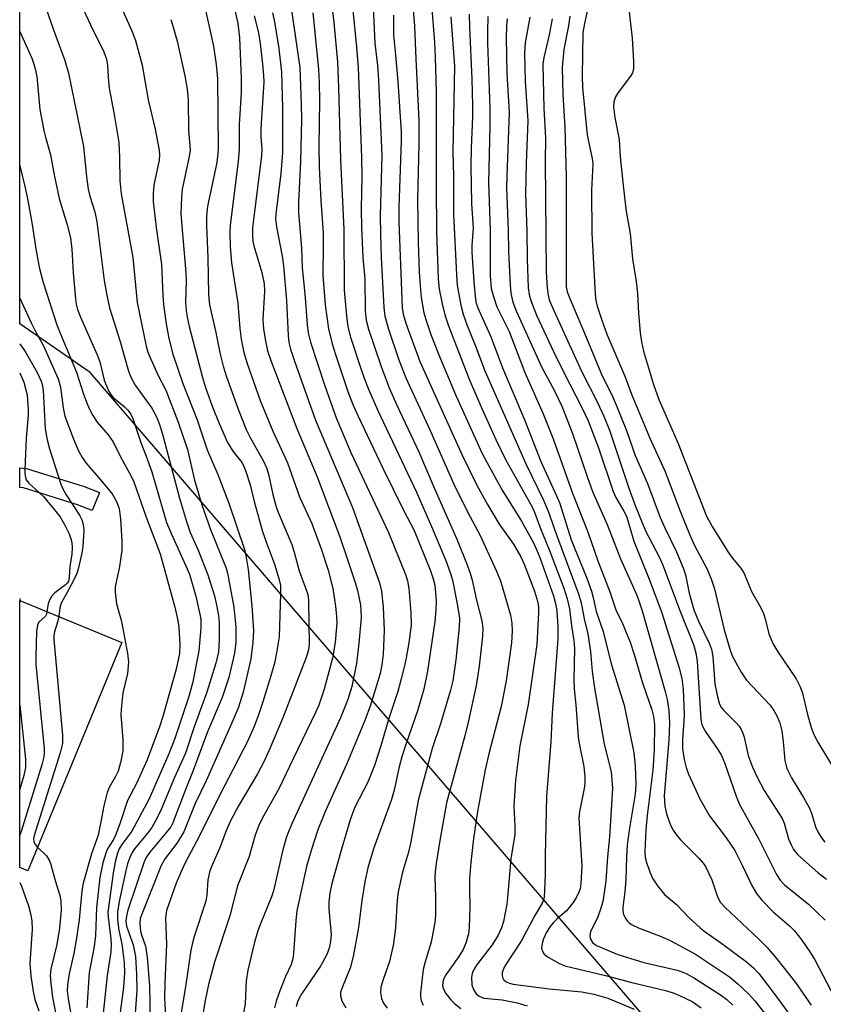
# Model space of a CAD drawing. Units: inches. Extents: x 1261761 to 1267761, y 485454 to 489455.
# Drawn here: x 1261762 to 1261933, y 488197 to 488407 of the extents above; entities that cross this region are included whole.
import ezdxf

# ---------------------------------------------------------------- set-up
doc = ezdxf.new("R2010")
doc.units = ezdxf.units.IN
doc.header["$MEASUREMENT"] = 0
for name, color, linetype in [('BLDG-Footprint', 5, 'Continuous'), ('NTRL-Trees', 3, 'Continuous'), ('TRANS-Non Street Sidewalk', 7, 'Continuous'), ('Undefined', 1, 'Continuous')]:
    doc.layers.add(name, color=color, linetype=linetype)

msp = doc.modelspace()

# ---------------------------------------------------------------- linework, layer by layer
at = {"layer": 'BLDG-Footprint', "elevation": 261.35}
msp.add_lwpolyline([(1261783.3, 488274.33), (1261763.32, 488225.69), (1261761.57, 488226.41), (1261761.58, 488283.26)], close=True, dxfattribs=at)
at = {"layer": 'NTRL-Trees'}
msp.add_lwpolyline([(1261915.33, 488170.34), (1261776.56, 488331.76), (1261761.58, 488342.11), (1261761.59, 488430.01), (1261771.11, 488428.21), (1261804.25, 488433.98), (1261803.82, 488461.83), (1261777.36, 488539.59), (1261777.82, 488558.88), (1261773.94, 488604.69), (1261766.95, 488638.07), (1261761.6, 488642.52), (1261761.63, 488996.94)], dxfattribs=at)
at = {"layer": 'TRANS-Non Street Sidewalk'}
msp.add_lwpolyline([(1261778.51, 488306.25), (1261777.01, 488302.37), (1261773.88, 488303.58), (1261762.38, 488307.19), (1261761.58, 488307.28), (1261761.58, 488311.47), (1261763.25, 488311.27), (1261775.25, 488307.5)], close=True, dxfattribs=at)
at = {"layer": 'Undefined'}
msp.add_line((1261761.58, 488283.67, 256), (1261761.65, 488283.23, 256), dxfattribs=at)
for points, elevation in [([(1261826.87, 488418.97), (1261828.41, 488406.28), (1261829.16, 488397.89), (1261829.39, 488392.42), (1261829.83, 488377.04), (1261830.54, 488362.21), (1261830.57, 488349.29), (1261831.06, 488343.82), (1261831.38, 488341.52), (1261831.94, 488339.29), (1261834.12, 488332.6), (1261834.84, 488330.56), (1261835.79, 488328.24), (1261837.68, 488323.85), (1261845.97, 488306.3), (1261849.2, 488299.01), (1261852.21, 488291.73), (1261853.2, 488288.95), (1261853.61, 488287.53), (1261854.63, 488282.56), (1261855.11, 488279.46), (1261855.05, 488277.58), (1261854.33, 488270.6), (1261853.72, 488266.15), (1261853.21, 488264.15), (1261851.05, 488257), (1261849.33, 488251.73), (1261846.33, 488240.63), (1261844.79, 488231.88), (1261844.26, 488229.66), (1261842.99, 488225.44), (1261842.1, 488221.19), (1261841.88, 488219.46), (1261841.5, 488213.66), (1261841.07, 488210.12), (1261840.26, 488206.4), (1261838.88, 488202.55), (1261838.4, 488200.9), (1261838.31, 488199.81), (1261838.53, 488198.51), (1261838.97, 488197.55), (1261839.77, 488196.45)], 224), ([(1261780.28, 488416.06), (1261785.45, 488404.49), (1261786.17, 488402.43), (1261787.59, 488397.16), (1261788.87, 488389.84), (1261790.38, 488383.56), (1261791.25, 488379.11), (1261791.32, 488378.04), (1261791.25, 488376.99), (1261790.13, 488371.68), (1261789.95, 488369.89), (1261789.95, 488368.2), (1261790.57, 488362.64), (1261791.71, 488354.78), (1261792, 488348.23), (1261792.17, 488346.17), (1261792.76, 488342.15), (1261793.31, 488339), (1261794.16, 488335.67), (1261796.3, 488329.41), (1261799.33, 488321.72), (1261801.45, 488315.34), (1261803.73, 488310.03), (1261806.06, 488303.97), (1261809.36, 488294.09), (1261809.76, 488292.38), (1261810.16, 488289.81), (1261810.93, 488282.09), (1261811.28, 488276.81), (1261811.17, 488274.3), (1261810.75, 488270.82), (1261809.12, 488263.75), (1261808.1, 488260.55), (1261806.98, 488257.82), (1261801.24, 488244.84), (1261798.91, 488240), (1261796.47, 488233.96), (1261795.07, 488231.63), (1261792.53, 488228.32), (1261791.68, 488226.81), (1261787.66, 488216.85), (1261787.23, 488215.52), (1261787.13, 488214.45), (1261787.3, 488212.83), (1261787.49, 488212.05), (1261788.33, 488209.64), (1261788.65, 488207.31), (1261789.17, 488201.18), (1261789.27, 488197.54), (1261789.24, 488192.64)], 240), ([(1261765.86, 488413.15), (1261768.74, 488404.71), (1261771.17, 488398.19), (1261771.98, 488395.49), (1261775.13, 488379.87), (1261775.77, 488373.44), (1261776.12, 488370.82), (1261776.48, 488369.31), (1261777.52, 488365.98), (1261778.01, 488363.83), (1261779.52, 488351.36), (1261780.11, 488348.14), (1261780.69, 488345.53), (1261782.89, 488338.57), (1261784.74, 488332.09), (1261785.21, 488330.77), (1261786.16, 488329.11), (1261789.65, 488324.17), (1261790.73, 488322.19), (1261791.34, 488320.72), (1261791.97, 488318.63), (1261795.56, 488305.01), (1261797.03, 488300.06), (1261797.85, 488297.71), (1261799.5, 488293.95), (1261801.61, 488288.68), (1261803, 488284.22), (1261803.53, 488281.97), (1261803.89, 488279.99), (1261804, 488278.57), (1261804.02, 488274.82), (1261803.85, 488272.29), (1261803.32, 488269.88), (1261801.41, 488263.72), (1261798.68, 488256.35), (1261796.81, 488250.72), (1261794.5, 488245.54), (1261791.44, 488238.23), (1261790.39, 488236.17), (1261789.67, 488234.93), (1261788.82, 488233.79), (1261785.99, 488230.35), (1261785.49, 488229.62), (1261784.98, 488228.55), (1261784.5, 488227.15), (1261784.07, 488225.44), (1261782.76, 488219.14), (1261782.39, 488216.89), (1261782.35, 488215.24), (1261782.64, 488213.04), (1261783.27, 488210.08), (1261783.6, 488207.87), (1261783.77, 488206.21), (1261783.83, 488203.96), (1261783.66, 488200.93), (1261782.77, 488194.49)], 244), ([(1261806.33, 488413.34), (1261807.99, 488406.09), (1261808.33, 488403), (1261808.69, 488394.41), (1261808.65, 488391.3), (1261808.27, 488384.57), (1261808.24, 488379.34), (1261808.01, 488376.7), (1261806.35, 488363.16), (1261806.27, 488361.67), (1261806.37, 488358.59), (1261806.61, 488355.15), (1261807.99, 488346.5), (1261808.37, 488341.11), (1261808.69, 488338.89), (1261809.26, 488336.06), (1261809.92, 488333.67), (1261812.74, 488325.83), (1261815.45, 488319.3), (1261817.35, 488315.19), (1261818.5, 488312.53), (1261821.06, 488305.33), (1261823.7, 488299.66), (1261825.72, 488294.2), (1261827.18, 488289.7), (1261828.16, 488285.81), (1261828.75, 488282.05), (1261828.97, 488279.83), (1261829.02, 488278.48), (1261828.65, 488274.3), (1261828.09, 488270.96), (1261826.31, 488264.33), (1261825.18, 488260.97), (1261824.51, 488259.39), (1261819.72, 488249.55), (1261816.72, 488243.12), (1261813.25, 488236.97), (1261812.35, 488235.17), (1261811.66, 488233.25), (1261810.39, 488228.71), (1261807.91, 488222.49), (1261806.26, 488216.14), (1261803.04, 488206.22), (1261801.75, 488201.47), (1261801.02, 488198.09), (1261800.32, 488193.89)], 234), ([(1261844.9, 488413.34), (1261845.54, 488405.49), (1261845.8, 488398.53), (1261846.48, 488385.39), (1261846.48, 488380.39), (1261846.18, 488368.62), (1261846.31, 488359.51), (1261846.54, 488353.15), (1261846.73, 488350.3), (1261846.98, 488347.77), (1261847.54, 488344.48), (1261847.93, 488343.04), (1261849.04, 488339.83), (1261850.86, 488335.2), (1261854.41, 488326.76), (1261859.88, 488314.67), (1261860.91, 488312.68), (1261864.22, 488306.74), (1261868.34, 488300.1), (1261870.77, 488295.65), (1261871.53, 488294.09), (1261872.27, 488292.21), (1261875.12, 488284.24), (1261875.57, 488282.61), (1261875.8, 488281.07), (1261876.06, 488277.58), (1261876.05, 488274.97), (1261874.8, 488259.28), (1261874.55, 488253.15), (1261873.6, 488241.59), (1261873.33, 488228.86), (1261873.35, 488224.97), (1261873.23, 488221.48), (1261873.11, 488220.05), (1261872.99, 488219.5), (1261872.7, 488218.78), (1261871.12, 488216.19), (1261868.22, 488210.74), (1261864.72, 488205.32), (1261864.22, 488204.02), (1261864.18, 488203.49), (1261864.26, 488202.98), (1261864.48, 488202.53), (1261865.04, 488202.05), (1261865.76, 488201.77), (1261866.56, 488201.59), (1261874.2, 488200.6), (1261881.13, 488199.95), (1261883.7, 488199.47), (1261886.67, 488198.55), (1261892.27, 488196.26)], 216), ([(1261800.4, 488412.2), (1261802.76, 488401.21), (1261803.37, 488397.37), (1261803.61, 488394.31), (1261803.77, 488379.42), (1261803.73, 488378.39), (1261803.47, 488376.51), (1261801.65, 488367.83), (1261801.46, 488366.66), (1261801.32, 488364.89), (1261801.27, 488363.12), (1261801.57, 488356.16), (1261801.71, 488348.39), (1261801.93, 488346.21), (1261803.27, 488340.32), (1261804.24, 488335.65), (1261804.88, 488333.09), (1261805.56, 488330.86), (1261808.04, 488324), (1261809.77, 488319.62), (1261810.61, 488317.95), (1261813.41, 488312.93), (1261814.09, 488311.47), (1261814.48, 488310.16), (1261815.44, 488305.81), (1261816.14, 488303.16), (1261816.63, 488301.83), (1261819.44, 488295.14), (1261819.96, 488293.5), (1261821.03, 488289.56), (1261822.71, 488284.94), (1261822.9, 488284.13), (1261823, 488282.94), (1261823.12, 488273.96), (1261822.97, 488272.7), (1261822.48, 488271.12), (1261817.52, 488258.26), (1261814.87, 488251.85), (1261813.58, 488249.06), (1261812.14, 488246.32), (1261808.12, 488239.53), (1261806.33, 488236.17), (1261805.47, 488234.22), (1261804.09, 488230.46), (1261802.43, 488226.75), (1261802.03, 488225.68), (1261801.6, 488223.79), (1261801.38, 488220.48), (1261801.16, 488219.2), (1261798.69, 488211.69), (1261798.24, 488210.08), (1261797.98, 488208.77), (1261796.87, 488201), (1261795.76, 488194.71)], 236), ([(1261819.12, 488410.8), (1261821.13, 488396.72), (1261821.44, 488388.88), (1261821.48, 488385.55), (1261821.27, 488376.7), (1261820.9, 488368.02), (1261820.91, 488365.84), (1261821.49, 488358.26), (1261821.68, 488354.05), (1261822.24, 488348.54), (1261822.69, 488341.96), (1261822.9, 488340.21), (1261823.44, 488338.26), (1261826.39, 488329.12), (1261828.88, 488322.1), (1261831.99, 488314.73), (1261840.01, 488297.74), (1261843.63, 488288.79), (1261844.03, 488287.41), (1261844.36, 488285.77), (1261844.77, 488280.7), (1261844.81, 488277.95), (1261844.31, 488274.23), (1261843.76, 488271.05), (1261843.37, 488269.03), (1261842.74, 488266.55), (1261841.98, 488263.84), (1261840.04, 488257.91), (1261838.39, 488252.33), (1261837.01, 488248.13), (1261835.6, 488244.56), (1261832.89, 488239.21), (1261831.88, 488236.56), (1261830.02, 488230.33), (1261827.98, 488222.97), (1261827.51, 488220.97), (1261827.3, 488219.04), (1261827.34, 488217.6), (1261827.81, 488212.11), (1261827.71, 488210.66), (1261827.41, 488209.21), (1261826.87, 488207.89), (1261825.52, 488205.38), (1261821.58, 488199.57), (1261821, 488198.57), (1261820.67, 488197.8), (1261820.37, 488196.73)], 228), ([(1261832.14, 488411.72), (1261833.17, 488401.81), (1261833.59, 488396.75), (1261834.29, 488377.55), (1261834.34, 488373.49), (1261834.23, 488366.64), (1261834.28, 488362.67), (1261834.56, 488356.22), (1261835.02, 488351.61), (1261835.08, 488344.85), (1261835.26, 488342.91), (1261835.8, 488340.99), (1261838.43, 488333.07), (1261840.16, 488328.52), (1261841.79, 488324.84), (1261846.5, 488314.85), (1261849.71, 488307.22), (1261854.57, 488296.31), (1261856.6, 488291.21), (1261857.4, 488289.05), (1261857.84, 488287.59), (1261858.75, 488283.33), (1261859.87, 488278.88), (1261860.11, 488277.35), (1261860.04, 488275.63), (1261859.34, 488269.23), (1261858.68, 488265.15), (1261857.02, 488257.6), (1261856.26, 488254.45), (1261852.39, 488240.14), (1261850.91, 488232.16), (1261850.13, 488227.22), (1261849.92, 488225.47), (1261849.9, 488224.29), (1261850.05, 488220.16), (1261850.03, 488216.6), (1261849.94, 488215.13), (1261849.12, 488210.51), (1261847.79, 488206.29), (1261847.42, 488204.7), (1261846.85, 488199.75), (1261846.83, 488198.89), (1261846.96, 488198.08), (1261847.4, 488197.11)], 222), ([(1261836.69, 488411.27), (1261837.1, 488401.91), (1261837.66, 488397.13), (1261837.92, 488394.03), (1261838.6, 488378.06), (1261838.26, 488365.09), (1261838.3, 488361.25), (1261838.47, 488356.26), (1261839.02, 488345.63), (1261839.24, 488343.76), (1261840.04, 488341.02), (1261842.25, 488334.46), (1261843.73, 488330.64), (1261848.85, 488319.44), (1261853.94, 488307.97), (1261856.84, 488302.09), (1261859.51, 488297.08), (1261862.95, 488289.61), (1261863.82, 488287.39), (1261864.37, 488285.72), (1261865.97, 488280.13), (1261866.28, 488278.43), (1261866.3, 488276.71), (1261866.16, 488274.2), (1261865.05, 488266.16), (1261863.97, 488260.67), (1261861.38, 488250.63), (1261860.59, 488247.22), (1261858.95, 488238.33), (1261858.08, 488232.54), (1261857.51, 488227.44), (1261857.26, 488224.05), (1261857.22, 488222.02), (1261857.35, 488217.78), (1261857.17, 488213.73), (1261857.02, 488212.3), (1261856.48, 488210.31), (1261855.9, 488208.96), (1261854.99, 488207.45), (1261852.21, 488203.53), (1261851.82, 488202.79), (1261851.57, 488202), (1261851.53, 488201.22), (1261851.71, 488200.51), (1261852.25, 488199.55), (1261853.26, 488198.21), (1261854.07, 488197.44), (1261855.41, 488196.39)], 220), ([(1261775.09, 488409.11), (1261776.61, 488405.79), (1261779.48, 488400.03), (1261780.04, 488398.47), (1261780.25, 488397.1), (1261780.45, 488393.62), (1261780.6, 488392.27), (1261781.69, 488386.69), (1261782.64, 488380.72), (1261782.81, 488377.54), (1261782.87, 488372.61), (1261783.14, 488369.83), (1261785.61, 488356.27), (1261786.56, 488346.67), (1261788.5, 488337.4), (1261788.79, 488336.3), (1261789.19, 488335.22), (1261791.03, 488331.15), (1261792.62, 488327.98), (1261795.31, 488321.22), (1261797.25, 488315.4), (1261798.77, 488308.87), (1261800.33, 488303.59), (1261802.15, 488298.38), (1261805.51, 488290.11), (1261805.79, 488289.04), (1261807.12, 488281.85), (1261807.57, 488277.56), (1261807.52, 488274.37), (1261807.23, 488272.03), (1261806.03, 488266.86), (1261804.66, 488262.59), (1261801.5, 488255.27), (1261798.46, 488247.05), (1261796.75, 488242.82), (1261794.16, 488235.93), (1261793.7, 488235.08), (1261793.18, 488234.37), (1261789.27, 488229.68), (1261788.6, 488228.71), (1261788.14, 488227.8), (1261784.6, 488217.33), (1261784.26, 488216.05), (1261784.15, 488215), (1261784.29, 488213.91), (1261785.69, 488209.93), (1261786.02, 488208.51), (1261786.17, 488207.38), (1261786.44, 488203.69), (1261786.49, 488200.21), (1261785.83, 488191.46)], 242), ([(1261849.2, 488410.11), (1261849.8, 488402.03), (1261849.98, 488398.91), (1261850.19, 488391.35), (1261850.13, 488371.44), (1261850.2, 488361.72), (1261850.58, 488351.71), (1261850.82, 488349.49), (1261851.41, 488346.39), (1261851.98, 488344.04), (1261852.81, 488341.71), (1261857.17, 488330.38), (1261859.87, 488324.12), (1261862.84, 488317.54), (1261864.94, 488313.22), (1261870.66, 488303.03), (1261871.15, 488301.86), (1261872.32, 488298.58), (1261874.29, 488293.88), (1261877.3, 488285.83), (1261878.05, 488283.59), (1261878.52, 488281.44), (1261878.97, 488277.82), (1261879.47, 488274.71), (1261879.56, 488273.05), (1261879.44, 488266.36), (1261879.49, 488264.44), (1261879.85, 488261.03), (1261880.36, 488254.23), (1261880.65, 488252.42), (1261881.57, 488247.92), (1261881.81, 488245.69), (1261881.78, 488244.31), (1261881.66, 488243.22), (1261880.64, 488238.27), (1261880.49, 488236.92), (1261881.11, 488226.78), (1261880.94, 488223.02), (1261880.76, 488221.89), (1261880.5, 488221.14), (1261879.92, 488219.92), (1261879.31, 488218.95), (1261877.85, 488217.17), (1261875.98, 488215.57), (1261875.06, 488214.65), (1261874.35, 488213.74), (1261873.57, 488212.51), (1261872.97, 488211.23), (1261872.68, 488210.22), (1261872.59, 488209.21), (1261872.75, 488208.54), (1261873.15, 488207.94), (1261874.01, 488207.28), (1261876.23, 488206.01), (1261877.54, 488205.47), (1261886.2, 488203.44), (1261891.77, 488201.91), (1261898.92, 488200.21), (1261900.54, 488199.74), (1261901.91, 488199.16), (1261904.59, 488197.85), (1261906.54, 488196.55)], 214), ([(1261891.1, 488409.74), (1261891.85, 488402.91), (1261892.14, 488397.99), (1261892.12, 488396.34), (1261891.92, 488395.57), (1261891.51, 488394.85), (1261888.89, 488391.4), (1261888.28, 488390.44), (1261887.96, 488389.4), (1261887.88, 488388.3), (1261888.18, 488386.03), (1261889.09, 488381.34), (1261889.31, 488377.65), (1261889.99, 488370.97), (1261890.59, 488366.05), (1261891.44, 488361.36), (1261891.93, 488355.97), (1261892.73, 488351.12), (1261892.98, 488348.62), (1261893.19, 488344.42), (1261893.53, 488340.24), (1261893.82, 488338.31), (1261894.26, 488336.32), (1261896.39, 488329.22), (1261897.51, 488326.03), (1261901.61, 488316.65), (1261907.68, 488301.22), (1261908.86, 488299), (1261912.29, 488293.52), (1261913.14, 488292.32), (1261914.95, 488290.15), (1261915.71, 488288.99), (1261917.25, 488285.15), (1261919.12, 488281.85), (1261919.79, 488280.44), (1261920.14, 488279.35), (1261920.92, 488276.17), (1261921.75, 488274.1), (1261922.81, 488272.33), (1261926.74, 488266.55), (1261927.61, 488264.89), (1261928.06, 488263.54), (1261929.15, 488258.95), (1261930.03, 488255.98), (1261930.54, 488254.55), (1261931.32, 488253.07), (1261935.23, 488246.6)], 196), ([(1261793.69, 488406.93), (1261794.31, 488405.05), (1261795.05, 488402.28), (1261796.72, 488394.91), (1261797.19, 488392.1), (1261797.4, 488389.89), (1261797.51, 488383.25), (1261797.78, 488380.1), (1261797.8, 488379.06), (1261797.58, 488377.41), (1261796.13, 488370.8), (1261795.97, 488369.11), (1261795.85, 488365.53), (1261796.94, 488353.02), (1261796.97, 488351.32), (1261796.84, 488346.7), (1261796.96, 488344.94), (1261797.17, 488343.52), (1261797.62, 488341.55), (1261800.47, 488330.68), (1261801.12, 488328.59), (1261802.53, 488324.58), (1261803.97, 488320.88), (1261805.8, 488316.85), (1261806.91, 488315), (1261808.86, 488312.57), (1261809.28, 488311.79), (1261809.7, 488310.7), (1261810.56, 488307.86), (1261811.43, 488304.33), (1261813.2, 488297.92), (1261814.05, 488295.49), (1261815.78, 488291), (1261816.71, 488287.91), (1261817.03, 488286.41), (1261817.07, 488284.65), (1261816.73, 488275.51), (1261816.22, 488272.08), (1261815.74, 488269.89), (1261814.98, 488267.21), (1261813.29, 488261.63), (1261812.29, 488258.71), (1261811.43, 488256.43), (1261810.01, 488253.2), (1261804.03, 488241.55), (1261799.85, 488233.17), (1261797.37, 488228.61), (1261796.47, 488226.81), (1261794.82, 488223.03), (1261792.8, 488217.23), (1261792.59, 488215.66), (1261792.77, 488210.07), (1261792.41, 488201.81), (1261792.37, 488198.41), (1261792.79, 488191.62)], 238), ([(1261811.47, 488407.7), (1261812.34, 488404.06), (1261812.72, 488401.78), (1261813.25, 488397.41), (1261813.45, 488395.02), (1261813.48, 488393.58), (1261812.83, 488383.72), (1261812.86, 488381.93), (1261813.04, 488379.3), (1261813.03, 488377.99), (1261811.27, 488364.24), (1261811.11, 488362.54), (1261811.06, 488360.78), (1261811.15, 488359.72), (1261811.34, 488358.76), (1261813.04, 488353.05), (1261813.59, 488350.66), (1261813.63, 488349.09), (1261813.3, 488343.03), (1261813.42, 488341.03), (1261813.84, 488338.48), (1261814.29, 488336.35), (1261814.97, 488334.32), (1261820.5, 488319.87), (1261824.86, 488309.55), (1261829.64, 488296.8), (1261831.32, 488291.98), (1261832.93, 488287.06), (1261833.39, 488285.4), (1261834.04, 488282.31), (1261834.16, 488281.2), (1261834.18, 488279.56), (1261833.74, 488274.12), (1261833.23, 488269.82), (1261832.22, 488264.9), (1261831.35, 488262.18), (1261829.8, 488258.23), (1261819.4, 488235.58), (1261818.72, 488233.98), (1261818.35, 488232.9), (1261817.56, 488230.15), (1261815.54, 488221.45), (1261815.11, 488220.17), (1261812.91, 488214.79), (1261812.24, 488212.94), (1261811.54, 488210.48), (1261810.09, 488204.53), (1261809.76, 488202.3), (1261809.53, 488197.36), (1261808.94, 488194.23)], 232), ([(1261815.37, 488408.3), (1261815.76, 488406.4), (1261816.72, 488400.72), (1261817.23, 488395.7), (1261817.48, 488388.11), (1261817.48, 488378.58), (1261817.14, 488374.05), (1261816.1, 488366.19), (1261815.97, 488364.48), (1261816.16, 488362.8), (1261817.38, 488356.52), (1261817.66, 488354.5), (1261818.35, 488347.13), (1261818.65, 488339.66), (1261818.8, 488338.18), (1261819.19, 488336.71), (1261820.02, 488334.15), (1261824.48, 488321.59), (1261832.36, 488303.02), (1261838.07, 488286.99), (1261838.56, 488285.22), (1261838.87, 488281.84), (1261839.08, 488276.87), (1261838.85, 488271.79), (1261838.62, 488269.53), (1261838.27, 488267.72), (1261836.16, 488260.98), (1261834.99, 488257.7), (1261831.06, 488248.35), (1261826.61, 488238.47), (1261825, 488234.42), (1261823.55, 488230), (1261822.6, 488226.58), (1261820.54, 488217.16), (1261820.29, 488215.11), (1261819.79, 488208.06), (1261819.65, 488206.93), (1261819.28, 488205.73), (1261818.1, 488203.19), (1261816.89, 488200.16), (1261816.11, 488197.93), (1261815.8, 488196.54)], 230), ([(1261823.89, 488408.36), (1261825.13, 488396.33), (1261825.28, 488393.47), (1261825.34, 488389.69), (1261825.22, 488379.87), (1261825.27, 488375.57), (1261825.62, 488368.42), (1261826.09, 488361.5), (1261826.14, 488358.99), (1261826.07, 488352.48), (1261826.57, 488346.18), (1261827.25, 488341.04), (1261828.03, 488337.85), (1261828.72, 488335.59), (1261831.39, 488327.71), (1261832.43, 488324.97), (1261833.48, 488322.62), (1261838.79, 488311.43), (1261843.22, 488302.47), (1261845.45, 488298.16), (1261848.95, 488289.52), (1261849.53, 488287.87), (1261849.87, 488286.47), (1261850.19, 488283.22), (1261850.12, 488281.27), (1261849.85, 488278.74), (1261848.35, 488268.16), (1261847.55, 488264.37), (1261846.24, 488259.96), (1261843.61, 488252.39), (1261842.87, 488249.97), (1261842.22, 488247.53), (1261841.24, 488242.87), (1261840.69, 488240.87), (1261836.85, 488230.36), (1261835.61, 488226.31), (1261834.97, 488223.38), (1261834.37, 488219.36), (1261833.67, 488213.64), (1261832.58, 488207.79), (1261831.97, 488205.2), (1261830.2, 488200.98), (1261829.84, 488199.89), (1261829.78, 488199.07), (1261830.06, 488198.03), (1261830.94, 488196.54)], 226), ([(1261841.1, 488407.84), (1261841.06, 488403.55), (1261841.53, 488399.34), (1261842, 488393.7), (1261842.68, 488382.97), (1261842.69, 488381.07), (1261842.23, 488366.96), (1261842.21, 488363.85), (1261842.82, 488347.38), (1261842.95, 488345.56), (1261843.17, 488344.21), (1261843.74, 488342.29), (1261846.71, 488334.09), (1261855.66, 488314.17), (1261858.84, 488307.8), (1261861.06, 488303.67), (1261863.59, 488299.46), (1261866.58, 488295.23), (1261868.15, 488292.53), (1261868.85, 488290.94), (1261871.07, 488285.22), (1261871.74, 488283.07), (1261871.9, 488281.99), (1261871.93, 488280.58), (1261871.54, 488273.88), (1261869.7, 488261.1), (1261867.98, 488252.31), (1261867.06, 488244.92), (1261866.65, 488239.42), (1261866.88, 488235.23), (1261866.87, 488233.43), (1261866.03, 488228.27), (1261865.34, 488219.98), (1261865.16, 488218.56), (1261864.49, 488214.92), (1261864.04, 488213.53), (1261863.34, 488211.96), (1261862.09, 488209.97), (1261858.73, 488205.59), (1261858.21, 488204.78), (1261857.88, 488204.09), (1261857.66, 488203.06), (1261857.75, 488201.43), (1261858.1, 488200.4), (1261858.67, 488199.49), (1261859.29, 488198.98), (1261860.32, 488198.59), (1261864.2, 488198.25), (1261867.4, 488197.6), (1261869.49, 488196.95)], 218), ([(1261853.29, 488407.45), (1261854.05, 488397), (1261853.68, 488378.78), (1261853.84, 488373.55), (1261853.83, 488365.47), (1261854.46, 488352.56), (1261854.66, 488350.38), (1261855.39, 488346.09), (1261855.89, 488344.17), (1261856.72, 488341.8), (1261858.48, 488337.56), (1261860.5, 488332.1), (1261869.29, 488312.19), (1261872.97, 488304.62), (1261873.97, 488302.26), (1261875.75, 488297.18), (1261880.54, 488284.47), (1261881, 488282.72), (1261881.64, 488279.31), (1261882.39, 488276.13), (1261882.98, 488272.39), (1261883.35, 488268.14), (1261883.85, 488264.55), (1261885.92, 488252.63), (1261887.35, 488246.73), (1261887.55, 488245.03), (1261887.65, 488243.32), (1261887.05, 488232.85), (1261886.63, 488228.66), (1261886.25, 488223.53), (1261885.99, 488221.5), (1261885.6, 488219.16), (1261885.15, 488217.5), (1261884.57, 488215.87), (1261883.01, 488212.67), (1261882.82, 488211.91), (1261882.91, 488211.25), (1261883.44, 488210.45), (1261884.28, 488209.81), (1261885.58, 488209.2), (1261888.77, 488207.91), (1261894.33, 488206.2), (1261901.44, 488204.51), (1261902.28, 488204.27), (1261903.36, 488203.83), (1261905.11, 488202.83), (1261910.64, 488199.27), (1261912, 488198.29), (1261913.23, 488197.11)], 212), ([(1261857.17, 488408.05), (1261857.22, 488405.29), (1261857.75, 488394.24), (1261857.89, 488388.61), (1261857.87, 488386.19), (1261857.57, 488379.53), (1261857.51, 488375.75), (1261857.68, 488367.78), (1261858.02, 488362.51), (1261857.78, 488358.82), (1261857.77, 488357.36), (1261858.19, 488351.06), (1261858.53, 488347.34), (1261858.69, 488346.52), (1261859, 488345.56), (1261861.84, 488339.23), (1261864.25, 488332.77), (1261869.01, 488321.58), (1261872.42, 488312.81), (1261875.79, 488305.54), (1261876.46, 488303.92), (1261878.88, 488296.16), (1261882.22, 488287.98), (1261883.17, 488285.25), (1261883.56, 488283.85), (1261884.2, 488280.87), (1261885.62, 488276.85), (1261887.48, 488269.57), (1261890.13, 488260.96), (1261892.24, 488250.82), (1261892.52, 488248.08), (1261892.66, 488244.09), (1261892.5, 488242), (1261891.31, 488234.75), (1261890.82, 488231.21), (1261890.66, 488228.6), (1261890.52, 488223.81), (1261890.28, 488221.22), (1261889.84, 488217.96), (1261889.85, 488217.18), (1261890.03, 488216.41), (1261890.38, 488215.66), (1261890.83, 488214.98), (1261891.2, 488214.61), (1261891.85, 488214.18), (1261893.31, 488213.5), (1261897.64, 488211.82), (1261899.9, 488210.86), (1261905.29, 488207.94), (1261912.56, 488203.09), (1261914.36, 488201.62), (1261916.7, 488199.44), (1261917.92, 488198), (1261923.45, 488190.95)], 210), ([(1261861.14, 488407.59), (1261861.05, 488404.36), (1261861.07, 488401.92), (1261861.56, 488388.04), (1261861.57, 488384.2), (1261861.28, 488372.19), (1261861.65, 488362.08), (1261861.67, 488352.34), (1261861.87, 488349.67), (1261862.25, 488348.14), (1261863.09, 488345.78), (1261865.67, 488340.47), (1261869.03, 488331.76), (1261872.93, 488322.95), (1261875.02, 488317.67), (1261879.13, 488306.09), (1261882.46, 488297.65), (1261884.58, 488291.68), (1261887.13, 488285.09), (1261888.35, 488281.24), (1261889.79, 488278.33), (1261891.44, 488274.34), (1261892.37, 488271.51), (1261894.08, 488265.72), (1261896.06, 488259.93), (1261896.37, 488258.52), (1261896.59, 488256.81), (1261896.56, 488251.48), (1261896.25, 488247.09), (1261895.05, 488237.46), (1261894.77, 488234.44), (1261894.54, 488229.72), (1261894.64, 488228.54), (1261894.92, 488227.43), (1261895.68, 488225.28), (1261896.25, 488223.98), (1261897.24, 488222.5), (1261898.75, 488220.68), (1261901.28, 488218.52), (1261904.04, 488215.6), (1261906.34, 488213.52), (1261907.4, 488212.67), (1261910.91, 488210.23), (1261916.15, 488206.34), (1261917.66, 488205.03), (1261918.81, 488203.8), (1261921.59, 488200.19), (1261927.27, 488192.41)], 208), ([(1261865.29, 488407.04), (1261865.12, 488405.56), (1261865.04, 488402.98), (1261865.19, 488395.43), (1261865.7, 488387.15), (1261865.16, 488373.65), (1261865.13, 488370.98), (1261865.48, 488362.14), (1261865.57, 488357.49), (1261865.89, 488350.41), (1261866.04, 488348.66), (1261866.47, 488346.71), (1261867.18, 488344.88), (1261872.65, 488332.87), (1261875.26, 488327.98), (1261876.86, 488324.6), (1261879.14, 488318.76), (1261882.32, 488309.43), (1261883.44, 488306.44), (1261886.56, 488299.42), (1261889.35, 488292.13), (1261892.81, 488284.38), (1261893.37, 488282.92), (1261893.95, 488281.06), (1261898.89, 488263.86), (1261899.29, 488262.15), (1261899.65, 488259.83), (1261899.81, 488257.18), (1261899.68, 488253.5), (1261898.64, 488241.67), (1261898.78, 488239.47), (1261899.14, 488237.82), (1261900.03, 488235.38), (1261900.57, 488234.37), (1261901.2, 488233.42), (1261902.13, 488232.31), (1261906.02, 488228.38), (1261906.95, 488227.3), (1261907.44, 488226.6), (1261908.81, 488223.77), (1261910.02, 488220.16), (1261910.62, 488218.97), (1261911.56, 488217.96), (1261918.83, 488211.11), (1261920.58, 488209.36), (1261922.57, 488207.05), (1261926.59, 488201.89), (1261929.9, 488197.08)], 206), ([(1261870.07, 488407.39), (1261869.12, 488401.97), (1261868.95, 488399.72), (1261869.11, 488393.82), (1261869.67, 488385.34), (1261869.27, 488376.33), (1261869.17, 488369.81), (1261869.42, 488361.9), (1261869.51, 488355.9), (1261869.76, 488349.79), (1261869.97, 488348.4), (1261870.32, 488347.07), (1261871.52, 488343.97), (1261875.1, 488336.26), (1261877.23, 488331.9), (1261881.24, 488324.18), (1261882.52, 488321.51), (1261884.66, 488315.7), (1261887.82, 488306.46), (1261888.41, 488305.15), (1261890.1, 488302.23), (1261890.63, 488301.17), (1261892.21, 488295.9), (1261895.5, 488287.8), (1261898.12, 488280.85), (1261901.77, 488269.11), (1261902.39, 488266.63), (1261902.67, 488264.36), (1261902.9, 488258.89), (1261902.86, 488257.52), (1261902.53, 488253.66), (1261902.59, 488251.67), (1261902.93, 488249.42), (1261903.35, 488247.7), (1261903.82, 488246.29), (1261904.65, 488244.4), (1261906.28, 488241.02), (1261908.33, 488237.37), (1261911.86, 488232.74), (1261913.69, 488230), (1261915.26, 488226.92), (1261917.34, 488222.55), (1261918.29, 488220.88), (1261919.44, 488219.44), (1261921.81, 488216.93), (1261925.34, 488213.95), (1261926.37, 488212.94), (1261927.96, 488210.93), (1261929.79, 488208.26), (1261930.68, 488206.76), (1261934.91, 488198.74)], 204), ([(1261874.8, 488407.07), (1261874.21, 488403.67), (1261873.03, 488398.86), (1261872.86, 488397.41), (1261873.09, 488387.97), (1261873.4, 488381.73), (1261873.36, 488376.75), (1261873.55, 488353.13), (1261873.74, 488349.81), (1261873.99, 488348.21), (1261874.23, 488347.22), (1261875.09, 488345.11), (1261881.05, 488332.05), (1261884.39, 488325.54), (1261885.85, 488322.46), (1261887, 488319.51), (1261891.15, 488307.13), (1261892.52, 488303.48), (1261894.7, 488298.08), (1261897.56, 488292.5), (1261898.37, 488290.73), (1261901.97, 488281.13), (1261904.88, 488273.88), (1261905.41, 488272.07), (1261905.7, 488270.23), (1261906.48, 488258.01), (1261906.61, 488257.06), (1261906.93, 488256.19), (1261907.53, 488255.18), (1261910.1, 488251.52), (1261910.85, 488250.23), (1261911.58, 488248.54), (1261913.99, 488241.58), (1261914.63, 488239.93), (1261918.69, 488232.57), (1261922.54, 488224.91), (1261923.35, 488223.72), (1261924.28, 488222.73), (1261929.35, 488218.59), (1261932.92, 488215.21)], 202), ([(1261878.6, 488407.64), (1261878.33, 488405.59), (1261877.33, 488400.54), (1261876.97, 488396.72), (1261877.07, 488390.97), (1261877.52, 488383.97), (1261877.83, 488373.4), (1261877.78, 488351.45), (1261877.84, 488350.01), (1261878.04, 488348.95), (1261878.56, 488347.52), (1261881.73, 488340.16), (1261885.26, 488331.57), (1261887.79, 488326.35), (1261888.51, 488324.71), (1261890.63, 488319.42), (1261892.51, 488314.12), (1261895.13, 488308.13), (1261897.81, 488300.92), (1261898.79, 488298.73), (1261901.25, 488293.61), (1261902.8, 488289.96), (1261903.17, 488288.7), (1261903.97, 488284.79), (1261904.98, 488281.25), (1261905.98, 488278.81), (1261908.26, 488274.17), (1261908.73, 488272.9), (1261909, 488271.28), (1261909.42, 488265.48), (1261909.97, 488262.73), (1261910.46, 488261.14), (1261910.85, 488260.41), (1261911.32, 488259.79), (1261914.05, 488257.13), (1261914.61, 488256.47), (1261915.07, 488255.75), (1261915.42, 488254.97), (1261915.67, 488254.15), (1261916.53, 488250.24), (1261917.44, 488247.74), (1261918.44, 488245.63), (1261919.95, 488242.76), (1261923.79, 488236.81), (1261924.17, 488235.87), (1261925.13, 488232.5), (1261925.64, 488231.19), (1261926.14, 488230.2), (1261927.09, 488229.13), (1261931.35, 488225.32), (1261933.21, 488223.9)], 200), ([(1261761.59, 488404.36), (1261764.14, 488398.71), (1261764.61, 488397.42), (1261764.89, 488396.38), (1261765.18, 488394.79), (1261765.88, 488387.77), (1261766.72, 488383.28), (1261767.04, 488381.89), (1261768.14, 488378.11), (1261768.88, 488373.87), (1261769.99, 488368.78), (1261771.64, 488363.22), (1261772.36, 488360.44), (1261772.65, 488358), (1261772.94, 488353.01), (1261773.46, 488347.44), (1261773.61, 488346.29), (1261773.86, 488345.21), (1261774.51, 488343.56), (1261778.08, 488335.55), (1261778.6, 488334.01), (1261779.56, 488330.15), (1261780.45, 488327.88), (1261780.85, 488327.19), (1261781.47, 488326.43), (1261783.8, 488324.51), (1261784.58, 488323.75), (1261785.21, 488322.91), (1261785.66, 488321.98), (1261787.42, 488316.69), (1261788.49, 488313.98), (1261789.66, 488310.61), (1261792.79, 488299.87), (1261793.84, 488297.35), (1261796.94, 488290.65), (1261797.66, 488288.83), (1261799.01, 488284.17), (1261800.08, 488279.35), (1261800.12, 488277.45), (1261799.66, 488272.55), (1261798.43, 488265.95), (1261797.58, 488262.79), (1261794.55, 488253.86), (1261793.26, 488250.6), (1261789.12, 488241.05), (1261785.41, 488234.14), (1261783.33, 488231.31), (1261782.76, 488230.39), (1261782.35, 488229.43), (1261781.92, 488227.9), (1261781.53, 488225.67), (1261780.33, 488216.92), (1261780.36, 488215.8), (1261780.98, 488211.22), (1261781.06, 488209.9), (1261780.93, 488208.46), (1261780.18, 488203.42), (1261779.3, 488195.37)], 246), ([(1261761.58, 488375.82), (1261761.68, 488375.48), (1261762.73, 488371.07), (1261763.2, 488368.74), (1261764.13, 488363.73), (1261765.01, 488358.1), (1261765.73, 488354.16), (1261766.59, 488350.95), (1261769.5, 488341.92), (1261770.17, 488340.12), (1261773.66, 488331.82), (1261775.16, 488327.18), (1261775.93, 488325.07), (1261776.47, 488323.83), (1261777.14, 488322.62), (1261778.06, 488321.21), (1261780.37, 488318.48), (1261781.35, 488317.1), (1261783.37, 488313.15), (1261785.34, 488309.57), (1261785.82, 488308.51), (1261788.46, 488300.95), (1261791.42, 488293.2), (1261794.59, 488281.85), (1261795.21, 488278.98), (1261795.39, 488277.51), (1261795.63, 488273.95), (1261795.53, 488271.93), (1261794.82, 488268.65), (1261792.01, 488258.55), (1261791.29, 488256.36), (1261788.66, 488249.3), (1261786.42, 488244.27), (1261784.5, 488240.67), (1261782.94, 488235.91), (1261782.04, 488233.44), (1261781.49, 488232.36), (1261780.28, 488230.37), (1261779.94, 488229.65), (1261779.28, 488227.4), (1261778.58, 488224.24), (1261777.9, 488217.85), (1261777.69, 488211.89), (1261777.38, 488209.6), (1261776.36, 488204.03), (1261775.84, 488196.52)], 248), ([(1261761.58, 488347.58), (1261763.99, 488342.31), (1261764.76, 488340.75), (1261766.63, 488337.42), (1261769.76, 488330.42), (1261770.25, 488328.64), (1261770.81, 488324.24), (1261771.17, 488322.51), (1261772.96, 488317.81), (1261774.11, 488315.11), (1261774.88, 488313.68), (1261775.71, 488312.48), (1261779.2, 488308.45), (1261781.21, 488305.96), (1261782.18, 488304.34), (1261782.75, 488302.82), (1261783.01, 488300.55), (1261783.26, 488295.9), (1261783.29, 488293.96), (1261782.82, 488290.49), (1261781.91, 488286.18), (1261781.85, 488285.04), (1261782.19, 488282.5), (1261783.17, 488279.04), (1261783.47, 488277.65), (1261784.49, 488271.93), (1261784.68, 488270.2), (1261784.48, 488267.68), (1261783.49, 488263.57), (1261783.13, 488260.06), (1261783.09, 488258.89), (1261783.48, 488253.6), (1261783.51, 488251.25), (1261783.11, 488249.06), (1261782.51, 488246.92), (1261781.98, 488245.75), (1261780.57, 488243.43), (1261780.15, 488242.36), (1261779.45, 488239.53), (1261778.84, 488236.09), (1261778.23, 488233.31), (1261776.82, 488229.28), (1261775.07, 488223.08), (1261774.78, 488221.44), (1261774.2, 488215.23), (1261773.6, 488210.93), (1261773.07, 488208.1), (1261772.12, 488203.74), (1261771.72, 488201.45), (1261771.66, 488200.11), (1261771.87, 488198.47), (1261772.98, 488192.03)], 250), ([(1261761.58, 488337.84), (1261762.73, 488336.22), (1261765.25, 488331.78), (1261766.15, 488329.96), (1261766.36, 488329.25), (1261766.54, 488327.99), (1261767, 488319.81), (1261767.41, 488317.45), (1261767.88, 488315.54), (1261770.33, 488308.03), (1261770.75, 488306.98), (1261771.44, 488305.72), (1261774.26, 488301.38), (1261774.76, 488300.4), (1261775, 488299.67), (1261775.14, 488298.91), (1261775.19, 488298.08), (1261774.97, 488294.76), (1261774.76, 488293.31), (1261773.98, 488289.93), (1261773.7, 488288.96), (1261773.25, 488287.94), (1261771.77, 488285.09), (1261770.38, 488282.65), (1261770.12, 488281.64), (1261769.87, 488279.85)], 252), ([(1261761.58, 488331.72), (1261762.42, 488329.74), (1261763.14, 488327), (1261763.36, 488323.84), (1261763.35, 488322.68), (1261762.98, 488317.76), (1261762.67, 488311.1), (1261762.67, 488310.26), (1261762.79, 488309.44), (1261762.98, 488308.91), (1261763.48, 488308.22), (1261766.63, 488305.36), (1261770.15, 488301.02), (1261771.16, 488299.27), (1261772.07, 488297.41), (1261772.48, 488296.38), (1261772.64, 488295.59), (1261772.7, 488294.5), (1261772.65, 488293.13), (1261772.25, 488290.47), (1261772.07, 488288.12), (1261771.92, 488287.37), (1261771.69, 488286.96), (1261771.33, 488286.58), (1261769.07, 488284.88), (1261768.3, 488284.07), (1261767.89, 488283.31), (1261767.61, 488282.5), (1261767.37, 488280.88)], 254), ([(1261767.37, 488280.88), (1261767.24, 488280.32), (1261767.03, 488279.91), (1261765.66, 488278.63), (1261765.33, 488277.98), (1261765.15, 488276.61), (1261764.98, 488271.34), (1261765.02, 488269.6), (1261766.75, 488251.72), (1261766.79, 488250.83), (1261766.72, 488249.96), (1261766.28, 488248.25), (1261761.87, 488234.06), (1261761.57, 488233.31)], 254), ([(1261769.87, 488279.85), (1261769.62, 488278.63), (1261768.97, 488276.56), (1261768.86, 488275.8), (1261768.86, 488274.9), (1261770.67, 488254.6), (1261770.7, 488252.82), (1261770.2, 488250.82), (1261764.62, 488233.24), (1261764.48, 488232.49), (1261764.56, 488231.91), (1261764.89, 488231.31), (1261765.39, 488230.73)], 252)]:
    msp.add_lwpolyline(points, dxfattribs=dict(at, elevation=elevation))
for points in [[(1261882.75, 488410.96, 198), (1261881.68, 488406.04, 198), (1261881.39, 488404.18, 198), (1261881.18, 488394.88, 198), (1261881.29, 488392.47, 198), (1261882.3, 488382.4, 198), (1261882.54, 488380.96, 198), (1261883.36, 488377.31, 198), (1261883.5, 488376.21, 198), (1261883.22, 488370.49, 198), (1261883.29, 488361.44, 198), (1261884.01, 488348.42, 198), (1261884.15, 488347.08, 198), (1261884.41, 488345.9, 198), (1261885.4, 488342.92, 198), (1261886.48, 488339.96, 198), (1261890.28, 488331.01, 198), (1261891.72, 488327.16, 198), (1261895.59, 488317.78, 198), (1261898.77, 488310.82, 198), (1261902.04, 488302.25, 198), (1261904.16, 488296.98, 198), (1261905.18, 488294.77, 198), (1261907.71, 488290.08, 198), (1261908.66, 488287.88, 198), (1261909.34, 488285.74, 198), (1261911.45, 488277.01, 198), (1261912.68, 488272.66, 198), (1261913.17, 488271.33, 198), (1261915.07, 488267.99, 198), (1261916.19, 488266.25, 198), (1261921.19, 488260.94, 198), (1261922.02, 488259.8, 198), (1261922.73, 488258.54, 198), (1261923.26, 488257.19, 198), (1261923.7, 488255.5, 198), (1261924, 488253.18, 198), (1261924.32, 488249.2, 198), (1261924.75, 488247.44, 198), (1261925.72, 488245.49, 198), (1261928.31, 488241.33, 198), (1261929.59, 488239.05, 198), (1261930.08, 488237.78, 198), (1261930.86, 488235.05, 198), (1261931.35, 488233.99, 198), (1261932.14, 488232.72, 198), (1261932.85, 488231.79, 198)], [(1261761.65, 488283.23, 256), (1261761.58, 488282.87, 256)], [(1261761.57, 488260.95, 256), (1261762.77, 488249.44, 256), (1261762.82, 488247.67, 256), (1261762.44, 488245.95, 256), (1261761.57, 488243.08, 256)], [(1261765.39, 488230.73, 252), (1261767.24, 488228.89, 252), (1261767.86, 488227.99, 252), (1261768.13, 488227.25, 252), (1261769.17, 488223.44, 252), (1261770.1, 488220.44, 252), (1261770.33, 488219.33, 252), (1261770.42, 488217.33, 252), (1261770.06, 488213.49, 252), (1261769.44, 488209.98, 252), (1261768.19, 488204.75, 252), (1261768.05, 488203.42, 252), (1261768.16, 488201.81, 252), (1261768.58, 488198.76, 252), (1261769.72, 488192.69, 252)], [(1261761.57, 488223.19, 254), (1261761.93, 488222.45, 254), (1261763.41, 488218.23, 254), (1261763.93, 488216.34, 254), (1261764.16, 488214.97, 254), (1261764.21, 488213.28, 254), (1261763.71, 488205.95, 254), (1261763.93, 488203.34, 254), (1261764.43, 488199.97, 254), (1261764.77, 488198.31, 254), (1261765.61, 488195.92, 254)]]:
    msp.add_polyline3d(points, dxfattribs=at)

doc.saveas('drawing.dxf')
